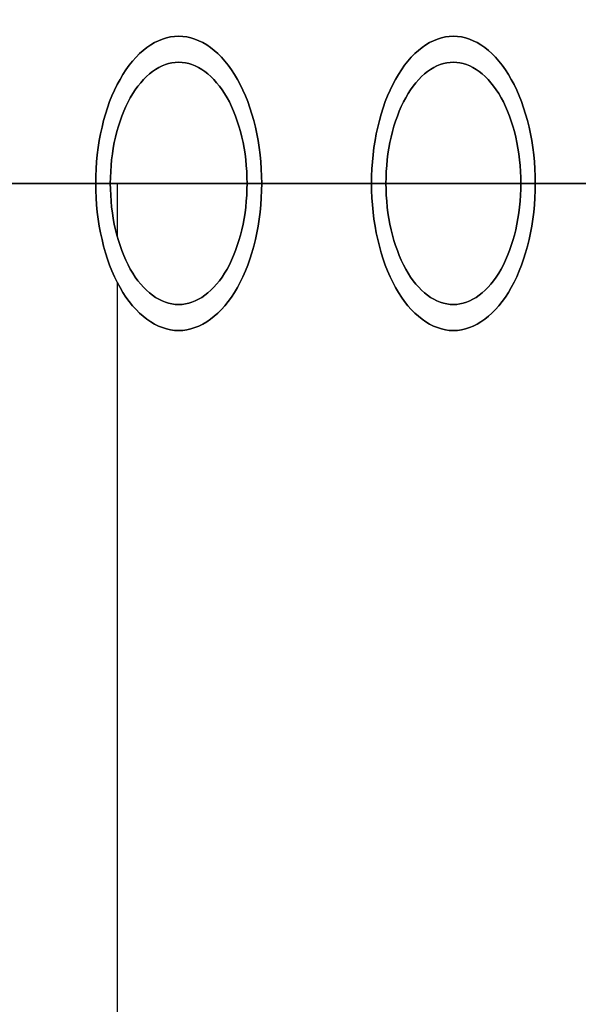
# Model space of a CAD drawing. Extents: x -4656 to 10498, y -10559 to 311.
# Drawn here: x -2542 to -2478, y -2077 to -1963 of the extents above; entities that cross this region are included whole.
import ezdxf

# ---------------------------------------------------------------- set-up
doc = ezdxf.new("R2010")
doc.units = 0
doc.header["$MEASUREMENT"] = 0
doc.layers.get('0').update_dxf_attribs({"linetype": 'CONTINUOUS'})
doc.layers.get('Defpoints').update_dxf_attribs({"linetype": 'CONTINUOUS'})
doc.layers.add('B', color=3, linetype='CONTINUOUS')
doc.styles.add('KATALOG', font='PlutoSansLight.ttf')
doc.dimstyles.new('KATALOG', dxfattribs={"dimscale": 200, "dimtxt": 1.75, "dimasz": 1, "dimexe": 0, "dimexo": 0, "dimgap": 0.3, "dimtad": 1, "dimlfac": 0.001, "dimzin": 0, "dimtxsty": 'KATALOG', "dimblk1": 'KATPFEIL', "dimblk2": 'KATPFEIL', "dimsah": 1, "dimcen": 1, "dimse1": 1, "dimse2": 1, "dimclrd": 256, "dimclre": 256, "dimclrt": 3, "dimadec": 0, "dimazin": 0, "dimtfac": 1, "dimtmove": 0, "dimatfit": 3, "dimldrblk": 'KATPFEIL', "dimfxl": 0, "dimtvp": 1, "dimtolj": 1, "dimtzin": 0, "dimarcsym": 0})

# ---------------------------------------------------------------- blocks, each defined once
blk = doc.blocks.new('KATPFEIL')
at = {"layer": 'B', "ltscale": 1000}
for p, q in [((0, -1), (0, 1)), ((-1, 0), (0, 0)), ((1, 0), (0, 0))]:
    blk.add_line(p, q, dxfattribs=at)
blk = doc.blocks.new('*D5')
at = {"layer": 'B', "lineweight": -2, "ltscale": 100}
blk.add_line((-4255.52, -10358.77), (8697.96, -10358.77), dxfattribs=at)
at = {"layer": 'Defpoints', "color": 0, "ltscale": 100}
for p in [(8897.96, -1885.26), (-4455.52, -1972.26), (8897.96, -10358.77)]:
    blk.add_point(p, dxfattribs=at)
at = {"layer": 'B', "lineweight": -2, "ltscale": 100, "xscale": 200, "yscale": 200, "zscale": 200, "rotation": 180}
blk.add_blockref('KATPFEIL', (-4455.52, -10358.77), dxfattribs=at)
at = {"layer": 'B', "lineweight": -2, "ltscale": 100, "xscale": 200, "yscale": 200, "zscale": 200}
blk.add_blockref('KATPFEIL', (8897.96, -10358.77), dxfattribs=at)
at = {"layer": 'B', "color": 3, "ltscale": 100, "insert": (2221.22, -10077.45), "char_height": 350, "attachment_point": 5, "style": 'KATALOG'}
blk.add_mtext('\\A1;13,35', dxfattribs=at)

msp = doc.modelspace()

# ---------------------------------------------------------------- linework, layer by layer
at = {"color": 0, "linetype": 'Continuous'}
for p, q in [((-2556.913, -1982.257), (-2525.12, -1982.257)), ((-2525.12, -1982.257), (-2554.034, -1982.257)), ((-2531.037, -1982.257), (-2531.037, -1988.373)), ((-2525.12, -1982.257), (-2493.577, -1982.257)), ((-2522.152, -1982.257), (-2525.12, -1982.257)), ((-2493.577, -1982.257), (-2522.152, -1982.257)), ((-2493.577, -1982.257), (-2462.462, -1982.257)), ((-2490.696, -1982.257), (-2493.577, -1982.257)), ((-2462.462, -1982.257), (-2490.696, -1982.257)), ((-2531.037, -1993.677), (-2531.037, -2370.837))]:
    msp.add_line(p, q, dxfattribs=at)
for points in [[(-2523.93, -1999.26, 0), (-2523.46, -1999.24, 0), (-2522.99, -1999.17, 0), (-2522.52, -1999.07, 0), (-2522.06, -1998.93, 0), (-2521.6, -1998.75, 0), (-2521.14, -1998.52, 0), (-2520.69, -1998.26, 0), (-2520.25, -1997.96, 0), (-2519.82, -1997.62, 0), (-2519.4, -1997.25, 0), (-2518.99, -1996.84, 0), (-2518.6, -1996.39, 0), (-2518.21, -1995.91, 0), (-2517.84, -1995.4, 0), (-2517.48, -1994.85, 0), (-2517.14, -1994.28, 0), (-2516.82, -1993.67, 0), (-2516.51, -1993.04, 0), (-2516.22, -1992.38, 0), (-2515.95, -1991.7, 0), (-2515.7, -1991, 0), (-2515.46, -1990.27, 0), (-2515.25, -1989.53, 0), (-2515.06, -1988.76, 0), (-2514.89, -1987.98, 0), (-2514.74, -1987.19, 0), (-2514.62, -1986.39, 0), (-2514.51, -1985.57, 0), (-2514.43, -1984.75, 0), (-2514.38, -1983.92, 0), (-2514.34, -1983.09, 0), (-2514.33, -1982.26, 0), (-2514.34, -1981.42, 0), (-2514.38, -1980.59, 0), (-2514.43, -1979.76, 0), (-2514.51, -1978.94, 0), (-2514.62, -1978.13, 0), (-2514.74, -1977.32, 0), (-2514.89, -1976.53, 0), (-2515.06, -1975.75, 0), (-2515.25, -1974.99, 0), (-2515.46, -1974.24, 0), (-2515.7, -1973.52, 0), (-2515.95, -1972.81, 0), (-2516.22, -1972.13, 0), (-2516.51, -1971.47, 0), (-2516.82, -1970.84, 0), (-2517.14, -1970.24, 0), (-2517.48, -1969.66, 0), (-2517.84, -1969.12, 0), (-2518.21, -1968.6, 0), (-2518.6, -1968.12, 0), (-2518.99, -1967.68, 0), (-2519.4, -1967.26, 0), (-2519.82, -1966.89, 0), (-2520.25, -1966.55, 0), (-2520.69, -1966.25, 0), (-2521.14, -1965.99, 0), (-2521.6, -1965.77, 0), (-2522.06, -1965.58, 0), (-2522.52, -1965.44, 0), (-2522.99, -1965.34, 0), (-2523.46, -1965.28, 0), (-2523.93, -1965.26, 0), (-2524.4, -1965.28, 0), (-2524.87, -1965.34, 0), (-2525.34, -1965.44, 0), (-2525.8, -1965.58, 0), (-2526.26, -1965.77, 0), (-2526.71, -1965.99, 0), (-2527.16, -1966.25, 0), (-2527.6, -1966.55, 0), (-2528.03, -1966.89, 0), (-2528.45, -1967.26, 0), (-2528.86, -1967.68, 0), (-2529.26, -1968.12, 0), (-2529.64, -1968.6, 0), (-2530.02, -1969.12, 0), (-2530.37, -1969.66, 0), (-2530.71, -1970.24, 0), (-2531.04, -1970.84, 0), (-2531.35, -1971.47, 0), (-2531.64, -1972.13, 0), (-2531.91, -1972.81, 0), (-2532.16, -1973.52, 0), (-2532.39, -1974.24, 0), (-2532.6, -1974.99, 0), (-2532.79, -1975.75, 0), (-2532.96, -1976.53, 0), (-2533.11, -1977.32, 0), (-2533.24, -1978.13, 0), (-2533.34, -1978.94, 0), (-2533.42, -1979.76, 0), (-2533.48, -1980.59, 0), (-2533.51, -1981.42, 0), (-2533.52, -1982.26, 0), (-2533.51, -1983.09, 0), (-2533.48, -1983.92, 0), (-2533.42, -1984.75, 0), (-2533.34, -1985.57, 0), (-2533.24, -1986.39, 0), (-2533.11, -1987.19, 0), (-2532.96, -1987.98, 0), (-2532.79, -1988.76, 0), (-2532.6, -1989.53, 0), (-2532.39, -1990.27, 0), (-2532.16, -1991, 0), (-2531.91, -1991.7, 0), (-2531.64, -1992.38, 0), (-2531.35, -1993.04, 0), (-2531.04, -1993.67, 0), (-2530.71, -1994.28, 0), (-2530.37, -1994.85, 0), (-2530.02, -1995.4, 0), (-2529.64, -1995.91, 0), (-2529.26, -1996.39, 0), (-2528.86, -1996.84, 0), (-2528.45, -1997.25, 0), (-2528.03, -1997.62, 0), (-2527.6, -1997.96, 0), (-2527.16, -1998.26, 0), (-2526.71, -1998.52, 0), (-2526.26, -1998.75, 0), (-2525.8, -1998.93, 0), (-2525.34, -1999.07, 0), (-2524.87, -1999.17, 0), (-2524.4, -1999.24, 0), (-2523.93, -1999.26, 0)], [(-2523.93, -1965.26, 0), (-2523.46, -1965.28, 0), (-2522.99, -1965.34, 0), (-2522.52, -1965.44, 0), (-2522.06, -1965.58, 0), (-2521.6, -1965.77, 0), (-2521.14, -1965.99, 0), (-2520.69, -1966.25, 0), (-2520.25, -1966.55, 0), (-2519.82, -1966.89, 0), (-2519.4, -1967.26, 0), (-2518.99, -1967.68, 0), (-2518.6, -1968.12, 0), (-2518.21, -1968.6, 0), (-2517.84, -1969.12, 0), (-2517.48, -1969.66, 0), (-2517.14, -1970.24, 0), (-2516.82, -1970.84, 0), (-2516.51, -1971.47, 0), (-2516.22, -1972.13, 0), (-2515.95, -1972.81, 0), (-2515.7, -1973.52, 0), (-2515.46, -1974.24, 0), (-2515.25, -1974.99, 0), (-2515.06, -1975.75, 0), (-2514.89, -1976.53, 0), (-2514.74, -1977.32, 0), (-2514.62, -1978.13, 0), (-2514.51, -1978.94, 0), (-2514.43, -1979.76, 0), (-2514.38, -1980.59, 0), (-2514.34, -1981.42, 0), (-2514.33, -1982.26, 0), (-2514.34, -1983.09, 0), (-2514.38, -1983.92, 0), (-2514.43, -1984.75, 0), (-2514.51, -1985.57, 0), (-2514.62, -1986.39, 0), (-2514.74, -1987.19, 0), (-2514.89, -1987.98, 0), (-2515.06, -1988.76, 0), (-2515.25, -1989.53, 0), (-2515.46, -1990.27, 0), (-2515.7, -1991, 0), (-2515.95, -1991.7, 0), (-2516.22, -1992.38, 0), (-2516.51, -1993.04, 0), (-2516.82, -1993.67, 0), (-2517.14, -1994.28, 0), (-2517.48, -1994.85, 0), (-2517.84, -1995.4, 0), (-2518.21, -1995.91, 0), (-2518.6, -1996.39, 0), (-2518.99, -1996.84, 0), (-2519.4, -1997.25, 0), (-2519.82, -1997.62, 0), (-2520.25, -1997.96, 0), (-2520.69, -1998.26, 0), (-2521.14, -1998.52, 0), (-2521.6, -1998.75, 0), (-2522.06, -1998.93, 0), (-2522.52, -1999.07, 0), (-2522.99, -1999.17, 0), (-2523.46, -1999.24, 0), (-2523.93, -1999.26, 0), (-2524.4, -1999.24, 0), (-2524.87, -1999.17, 0), (-2525.34, -1999.07, 0), (-2525.8, -1998.93, 0), (-2526.26, -1998.75, 0), (-2526.71, -1998.52, 0), (-2527.16, -1998.26, 0), (-2527.6, -1997.96, 0), (-2528.03, -1997.62, 0), (-2528.45, -1997.25, 0), (-2528.86, -1996.84, 0), (-2529.26, -1996.39, 0), (-2529.64, -1995.91, 0), (-2530.02, -1995.4, 0), (-2530.37, -1994.85, 0), (-2530.71, -1994.28, 0), (-2531.04, -1993.67, 0), (-2531.35, -1993.04, 0), (-2531.64, -1992.38, 0), (-2531.91, -1991.7, 0), (-2532.16, -1991, 0), (-2532.39, -1990.27, 0), (-2532.6, -1989.53, 0), (-2532.79, -1988.76, 0), (-2532.96, -1987.98, 0), (-2533.11, -1987.19, 0), (-2533.24, -1986.39, 0), (-2533.34, -1985.57, 0), (-2533.42, -1984.75, 0), (-2533.48, -1983.92, 0), (-2533.51, -1983.09, 0), (-2533.52, -1982.26, 0), (-2533.51, -1981.42, 0), (-2533.48, -1980.59, 0), (-2533.42, -1979.76, 0), (-2533.34, -1978.94, 0), (-2533.24, -1978.13, 0), (-2533.11, -1977.32, 0), (-2532.96, -1976.53, 0), (-2532.79, -1975.75, 0), (-2532.6, -1974.99, 0), (-2532.39, -1974.24, 0), (-2532.16, -1973.52, 0), (-2531.91, -1972.81, 0), (-2531.64, -1972.13, 0), (-2531.35, -1971.47, 0), (-2531.04, -1970.84, 0), (-2530.71, -1970.24, 0), (-2530.37, -1969.66, 0), (-2530.02, -1969.12, 0), (-2529.64, -1968.6, 0), (-2529.26, -1968.12, 0), (-2528.86, -1967.68, 0), (-2528.45, -1967.26, 0), (-2528.03, -1966.89, 0), (-2527.6, -1966.55, 0), (-2527.16, -1966.25, 0), (-2526.71, -1965.99, 0), (-2526.26, -1965.77, 0), (-2525.8, -1965.58, 0), (-2525.34, -1965.44, 0), (-2524.87, -1965.34, 0), (-2524.4, -1965.28, 0), (-2523.93, -1965.26, 0)], [(-2492.17, -1999.26, 0), (-2491.71, -1999.24, 0), (-2491.24, -1999.17, 0), (-2490.78, -1999.07, 0), (-2490.32, -1998.93, 0), (-2489.87, -1998.75, 0), (-2489.42, -1998.52, 0), (-2488.98, -1998.26, 0), (-2488.55, -1997.96, 0), (-2488.12, -1997.62, 0), (-2487.71, -1997.25, 0), (-2487.3, -1996.84, 0), (-2486.91, -1996.39, 0), (-2486.53, -1995.91, 0), (-2486.16, -1995.4, 0), (-2485.81, -1994.85, 0), (-2485.48, -1994.28, 0), (-2485.16, -1993.67, 0), (-2484.85, -1993.04, 0), (-2484.57, -1992.38, 0), (-2484.3, -1991.7, 0), (-2484.05, -1991, 0), (-2483.82, -1990.27, 0), (-2483.61, -1989.53, 0), (-2483.42, -1988.76, 0), (-2483.26, -1987.98, 0), (-2483.11, -1987.19, 0), (-2482.99, -1986.39, 0), (-2482.88, -1985.57, 0), (-2482.81, -1984.75, 0), (-2482.75, -1983.92, 0), (-2482.71, -1983.09, 0), (-2482.7, -1982.26, 0), (-2482.71, -1981.42, 0), (-2482.75, -1980.59, 0), (-2482.81, -1979.76, 0), (-2482.88, -1978.94, 0), (-2482.99, -1978.13, 0), (-2483.11, -1977.32, 0), (-2483.26, -1976.53, 0), (-2483.42, -1975.75, 0), (-2483.61, -1974.99, 0), (-2483.82, -1974.24, 0), (-2484.05, -1973.52, 0), (-2484.3, -1972.81, 0), (-2484.57, -1972.13, 0), (-2484.85, -1971.47, 0), (-2485.16, -1970.84, 0), (-2485.48, -1970.24, 0), (-2485.81, -1969.66, 0), (-2486.16, -1969.12, 0), (-2486.53, -1968.6, 0), (-2486.91, -1968.12, 0), (-2487.3, -1967.68, 0), (-2487.71, -1967.26, 0), (-2488.12, -1966.89, 0), (-2488.55, -1966.55, 0), (-2488.98, -1966.25, 0), (-2489.42, -1965.99, 0), (-2489.87, -1965.77, 0), (-2490.32, -1965.58, 0), (-2490.78, -1965.44, 0), (-2491.24, -1965.34, 0), (-2491.71, -1965.28, 0), (-2492.17, -1965.26, 0), (-2492.64, -1965.28, 0), (-2493.1, -1965.34, 0), (-2493.56, -1965.44, 0), (-2494.02, -1965.58, 0), (-2494.47, -1965.77, 0), (-2494.92, -1965.99, 0), (-2495.36, -1966.25, 0), (-2495.79, -1966.55, 0), (-2496.22, -1966.89, 0), (-2496.63, -1967.26, 0), (-2497.04, -1967.68, 0), (-2497.43, -1968.12, 0), (-2497.81, -1968.6, 0), (-2498.18, -1969.12, 0), (-2498.53, -1969.66, 0), (-2498.87, -1970.24, 0), (-2499.19, -1970.84, 0), (-2499.49, -1971.47, 0), (-2499.78, -1972.13, 0), (-2500.04, -1972.81, 0), (-2500.29, -1973.52, 0), (-2500.52, -1974.24, 0), (-2500.73, -1974.99, 0), (-2500.92, -1975.75, 0), (-2501.09, -1976.53, 0), (-2501.23, -1977.32, 0), (-2501.36, -1978.13, 0), (-2501.46, -1978.94, 0), (-2501.54, -1979.76, 0), (-2501.59, -1980.59, 0), (-2501.63, -1981.42, 0), (-2501.64, -1982.26, 0), (-2501.63, -1983.09, 0), (-2501.59, -1983.92, 0), (-2501.54, -1984.75, 0), (-2501.46, -1985.57, 0), (-2501.36, -1986.39, 0), (-2501.23, -1987.19, 0), (-2501.09, -1987.98, 0), (-2500.92, -1988.76, 0), (-2500.73, -1989.53, 0), (-2500.52, -1990.27, 0), (-2500.29, -1991, 0), (-2500.04, -1991.7, 0), (-2499.78, -1992.38, 0), (-2499.49, -1993.04, 0), (-2499.19, -1993.67, 0), (-2498.87, -1994.28, 0), (-2498.53, -1994.85, 0), (-2498.18, -1995.4, 0), (-2497.81, -1995.91, 0), (-2497.43, -1996.39, 0), (-2497.04, -1996.84, 0), (-2496.63, -1997.25, 0), (-2496.22, -1997.62, 0), (-2495.79, -1997.96, 0), (-2495.36, -1998.26, 0), (-2494.92, -1998.52, 0), (-2494.47, -1998.75, 0), (-2494.02, -1998.93, 0), (-2493.56, -1999.07, 0), (-2493.1, -1999.17, 0), (-2492.64, -1999.24, 0), (-2492.17, -1999.26, 0)], [(-2492.17, -1965.26, 0), (-2491.71, -1965.28, 0), (-2491.24, -1965.34, 0), (-2490.78, -1965.44, 0), (-2490.32, -1965.58, 0), (-2489.87, -1965.77, 0), (-2489.42, -1965.99, 0), (-2488.98, -1966.25, 0), (-2488.55, -1966.55, 0), (-2488.12, -1966.89, 0), (-2487.71, -1967.26, 0), (-2487.3, -1967.68, 0), (-2486.91, -1968.12, 0), (-2486.53, -1968.6, 0), (-2486.16, -1969.12, 0), (-2485.81, -1969.66, 0), (-2485.48, -1970.24, 0), (-2485.16, -1970.84, 0), (-2484.85, -1971.47, 0), (-2484.57, -1972.13, 0), (-2484.3, -1972.81, 0), (-2484.05, -1973.52, 0), (-2483.82, -1974.24, 0), (-2483.61, -1974.99, 0), (-2483.42, -1975.75, 0), (-2483.26, -1976.53, 0), (-2483.11, -1977.32, 0), (-2482.99, -1978.13, 0), (-2482.88, -1978.94, 0), (-2482.81, -1979.76, 0), (-2482.75, -1980.59, 0), (-2482.71, -1981.42, 0), (-2482.7, -1982.26, 0), (-2482.71, -1983.09, 0), (-2482.75, -1983.92, 0), (-2482.81, -1984.75, 0), (-2482.88, -1985.57, 0), (-2482.99, -1986.39, 0), (-2483.11, -1987.19, 0), (-2483.26, -1987.98, 0), (-2483.42, -1988.76, 0), (-2483.61, -1989.53, 0), (-2483.82, -1990.27, 0), (-2484.05, -1991, 0), (-2484.3, -1991.7, 0), (-2484.57, -1992.38, 0), (-2484.85, -1993.04, 0), (-2485.16, -1993.67, 0), (-2485.48, -1994.28, 0), (-2485.81, -1994.85, 0), (-2486.16, -1995.4, 0), (-2486.53, -1995.91, 0), (-2486.91, -1996.39, 0), (-2487.3, -1996.84, 0), (-2487.71, -1997.25, 0), (-2488.12, -1997.62, 0), (-2488.55, -1997.96, 0), (-2488.98, -1998.26, 0), (-2489.42, -1998.52, 0), (-2489.87, -1998.75, 0), (-2490.32, -1998.93, 0), (-2490.78, -1999.07, 0), (-2491.24, -1999.17, 0), (-2491.71, -1999.24, 0), (-2492.17, -1999.26, 0), (-2492.64, -1999.24, 0), (-2493.1, -1999.17, 0), (-2493.56, -1999.07, 0), (-2494.02, -1998.93, 0), (-2494.47, -1998.75, 0), (-2494.92, -1998.52, 0), (-2495.36, -1998.26, 0), (-2495.79, -1997.96, 0), (-2496.22, -1997.62, 0), (-2496.63, -1997.25, 0), (-2497.04, -1996.84, 0), (-2497.43, -1996.39, 0), (-2497.81, -1995.91, 0), (-2498.18, -1995.4, 0), (-2498.53, -1994.85, 0), (-2498.87, -1994.28, 0), (-2499.19, -1993.67, 0), (-2499.49, -1993.04, 0), (-2499.78, -1992.38, 0), (-2500.04, -1991.7, 0), (-2500.29, -1991, 0), (-2500.52, -1990.27, 0), (-2500.73, -1989.53, 0), (-2500.92, -1988.76, 0), (-2501.09, -1987.98, 0), (-2501.23, -1987.19, 0), (-2501.36, -1986.39, 0), (-2501.46, -1985.57, 0), (-2501.54, -1984.75, 0), (-2501.59, -1983.92, 0), (-2501.63, -1983.09, 0), (-2501.64, -1982.26, 0), (-2501.63, -1981.42, 0), (-2501.59, -1980.59, 0), (-2501.54, -1979.76, 0), (-2501.46, -1978.94, 0), (-2501.36, -1978.13, 0), (-2501.23, -1977.32, 0), (-2501.09, -1976.53, 0), (-2500.92, -1975.75, 0), (-2500.73, -1974.99, 0), (-2500.52, -1974.24, 0), (-2500.29, -1973.52, 0), (-2500.04, -1972.81, 0), (-2499.78, -1972.13, 0), (-2499.49, -1971.47, 0), (-2499.19, -1970.84, 0), (-2498.87, -1970.24, 0), (-2498.53, -1969.66, 0), (-2498.18, -1969.12, 0), (-2497.81, -1968.6, 0), (-2497.43, -1968.12, 0), (-2497.04, -1967.68, 0), (-2496.63, -1967.26, 0), (-2496.22, -1966.89, 0), (-2495.79, -1966.55, 0), (-2495.36, -1966.25, 0), (-2494.92, -1965.99, 0), (-2494.47, -1965.77, 0), (-2494.02, -1965.58, 0), (-2493.56, -1965.44, 0), (-2493.1, -1965.34, 0), (-2492.64, -1965.28, 0), (-2492.17, -1965.26, 0)], [(-2523.93, -1996.26, 0), (-2524.32, -1996.24, 0), (-2524.7, -1996.19, 0), (-2525.09, -1996.11, 0), (-2525.47, -1995.99, 0), (-2525.85, -1995.84, 0), (-2526.22, -1995.65, 0), (-2526.59, -1995.44, 0), (-2526.95, -1995.19, 0), (-2527.31, -1994.91, 0), (-2527.65, -1994.6, 0), (-2527.99, -1994.26, 0), (-2528.32, -1993.9, 0), (-2528.64, -1993.5, 0), (-2528.94, -1993.08, 0), (-2529.24, -1992.63, 0), (-2529.52, -1992.16, 0), (-2529.78, -1991.66, 0), (-2530.04, -1991.14, 0), (-2530.28, -1990.6, 0), (-2530.5, -1990.03, 0), (-2530.71, -1989.45, 0), (-2530.9, -1988.86, 0), (-2531.07, -1988.24, 0), (-2531.23, -1987.61, 0), (-2531.37, -1986.97, 0), (-2531.49, -1986.32, 0), (-2531.59, -1985.66, 0), (-2531.68, -1984.99, 0), (-2531.75, -1984.31, 0), (-2531.79, -1983.63, 0), (-2531.82, -1982.94, 0), (-2531.83, -1982.26, 0), (-2531.82, -1981.57, 0), (-2531.79, -1980.88, 0), (-2531.75, -1980.2, 0), (-2531.68, -1979.53, 0), (-2531.59, -1978.85, 0), (-2531.49, -1978.19, 0), (-2531.37, -1977.54, 0), (-2531.23, -1976.9, 0), (-2531.07, -1976.27, 0), (-2530.9, -1975.66, 0), (-2530.71, -1975.06, 0), (-2530.5, -1974.48, 0), (-2530.28, -1973.92, 0), (-2530.04, -1973.38, 0), (-2529.78, -1972.85, 0), (-2529.52, -1972.36, 0), (-2529.24, -1971.88, 0), (-2528.94, -1971.43, 0), (-2528.64, -1971.01, 0), (-2528.32, -1970.62, 0), (-2527.99, -1970.25, 0), (-2527.65, -1969.91, 0), (-2527.31, -1969.6, 0), (-2526.95, -1969.32, 0), (-2526.59, -1969.08, 0), (-2526.22, -1968.86, 0), (-2525.85, -1968.68, 0), (-2525.47, -1968.53, 0), (-2525.09, -1968.41, 0), (-2524.7, -1968.32, 0), (-2524.32, -1968.27, 0), (-2523.93, -1968.26, 0), (-2523.54, -1968.27, 0), (-2523.15, -1968.32, 0), (-2522.77, -1968.41, 0), (-2522.39, -1968.53, 0), (-2522.01, -1968.68, 0), (-2521.63, -1968.86, 0), (-2521.26, -1969.08, 0), (-2520.9, -1969.32, 0), (-2520.55, -1969.6, 0), (-2520.2, -1969.91, 0), (-2519.86, -1970.25, 0), (-2519.54, -1970.62, 0), (-2519.22, -1971.01, 0), (-2518.91, -1971.43, 0), (-2518.62, -1971.88, 0), (-2518.34, -1972.36, 0), (-2518.07, -1972.85, 0), (-2517.82, -1973.38, 0), (-2517.58, -1973.92, 0), (-2517.36, -1974.48, 0), (-2517.15, -1975.06, 0), (-2516.96, -1975.66, 0), (-2516.78, -1976.27, 0), (-2516.63, -1976.9, 0), (-2516.49, -1977.54, 0), (-2516.36, -1978.19, 0), (-2516.26, -1978.85, 0), (-2516.18, -1979.53, 0), (-2516.11, -1980.2, 0), (-2516.06, -1980.88, 0), (-2516.03, -1981.57, 0), (-2516.02, -1982.26, 0), (-2516.03, -1982.94, 0), (-2516.06, -1983.63, 0), (-2516.11, -1984.31, 0), (-2516.18, -1984.99, 0), (-2516.26, -1985.66, 0), (-2516.36, -1986.32, 0), (-2516.49, -1986.97, 0), (-2516.63, -1987.61, 0), (-2516.78, -1988.24, 0), (-2516.96, -1988.86, 0), (-2517.15, -1989.45, 0), (-2517.36, -1990.03, 0), (-2517.58, -1990.6, 0), (-2517.82, -1991.14, 0), (-2518.07, -1991.66, 0), (-2518.34, -1992.16, 0), (-2518.62, -1992.63, 0), (-2518.91, -1993.08, 0), (-2519.22, -1993.5, 0), (-2519.54, -1993.9, 0), (-2519.86, -1994.26, 0), (-2520.2, -1994.6, 0), (-2520.55, -1994.91, 0), (-2520.9, -1995.19, 0), (-2521.26, -1995.44, 0), (-2521.63, -1995.65, 0), (-2522.01, -1995.84, 0), (-2522.39, -1995.99, 0), (-2522.77, -1996.11, 0), (-2523.15, -1996.19, 0), (-2523.54, -1996.24, 0), (-2523.93, -1996.26, 0)], [(-2523.93, -1968.26, 0), (-2524.32, -1968.27, 0), (-2524.7, -1968.32, 0), (-2525.09, -1968.41, 0), (-2525.47, -1968.53, 0), (-2525.85, -1968.68, 0), (-2526.22, -1968.86, 0), (-2526.59, -1969.08, 0), (-2526.95, -1969.32, 0), (-2527.31, -1969.6, 0), (-2527.65, -1969.91, 0), (-2527.99, -1970.25, 0), (-2528.32, -1970.62, 0), (-2528.64, -1971.01, 0), (-2528.94, -1971.43, 0), (-2529.24, -1971.88, 0), (-2529.52, -1972.36, 0), (-2529.78, -1972.85, 0), (-2530.04, -1973.38, 0), (-2530.28, -1973.92, 0), (-2530.5, -1974.48, 0), (-2530.71, -1975.06, 0), (-2530.9, -1975.66, 0), (-2531.07, -1976.27, 0), (-2531.23, -1976.9, 0), (-2531.37, -1977.54, 0), (-2531.49, -1978.19, 0), (-2531.59, -1978.85, 0), (-2531.68, -1979.53, 0), (-2531.75, -1980.2, 0), (-2531.79, -1980.88, 0), (-2531.82, -1981.57, 0), (-2531.83, -1982.26, 0), (-2531.82, -1982.94, 0), (-2531.79, -1983.63, 0), (-2531.75, -1984.31, 0), (-2531.68, -1984.99, 0), (-2531.59, -1985.66, 0), (-2531.49, -1986.32, 0), (-2531.37, -1986.97, 0), (-2531.23, -1987.61, 0), (-2531.07, -1988.24, 0), (-2530.9, -1988.86, 0), (-2530.71, -1989.45, 0), (-2530.5, -1990.03, 0), (-2530.28, -1990.6, 0), (-2530.04, -1991.14, 0), (-2529.78, -1991.66, 0), (-2529.52, -1992.16, 0), (-2529.24, -1992.63, 0), (-2528.94, -1993.08, 0), (-2528.64, -1993.5, 0), (-2528.32, -1993.9, 0), (-2527.99, -1994.26, 0), (-2527.65, -1994.6, 0), (-2527.31, -1994.91, 0), (-2526.95, -1995.19, 0), (-2526.59, -1995.44, 0), (-2526.22, -1995.65, 0), (-2525.85, -1995.84, 0), (-2525.47, -1995.99, 0), (-2525.09, -1996.11, 0), (-2524.7, -1996.19, 0), (-2524.32, -1996.24, 0), (-2523.93, -1996.26, 0), (-2523.54, -1996.24, 0), (-2523.15, -1996.19, 0), (-2522.77, -1996.11, 0), (-2522.39, -1995.99, 0), (-2522.01, -1995.84, 0), (-2521.63, -1995.65, 0), (-2521.26, -1995.44, 0), (-2520.9, -1995.19, 0), (-2520.55, -1994.91, 0), (-2520.2, -1994.6, 0), (-2519.86, -1994.26, 0), (-2519.54, -1993.9, 0), (-2519.22, -1993.5, 0), (-2518.91, -1993.08, 0), (-2518.62, -1992.63, 0), (-2518.34, -1992.16, 0), (-2518.07, -1991.66, 0), (-2517.82, -1991.14, 0), (-2517.58, -1990.6, 0), (-2517.36, -1990.03, 0), (-2517.15, -1989.45, 0), (-2516.96, -1988.86, 0), (-2516.78, -1988.24, 0), (-2516.63, -1987.61, 0), (-2516.49, -1986.97, 0), (-2516.36, -1986.32, 0), (-2516.26, -1985.66, 0), (-2516.18, -1984.99, 0), (-2516.11, -1984.31, 0), (-2516.06, -1983.63, 0), (-2516.03, -1982.94, 0), (-2516.02, -1982.26, 0), (-2516.03, -1981.57, 0), (-2516.06, -1980.88, 0), (-2516.11, -1980.2, 0), (-2516.18, -1979.53, 0), (-2516.26, -1978.85, 0), (-2516.36, -1978.19, 0), (-2516.49, -1977.54, 0), (-2516.63, -1976.9, 0), (-2516.78, -1976.27, 0), (-2516.96, -1975.66, 0), (-2517.15, -1975.06, 0), (-2517.36, -1974.48, 0), (-2517.58, -1973.92, 0), (-2517.82, -1973.38, 0), (-2518.07, -1972.85, 0), (-2518.34, -1972.36, 0), (-2518.62, -1971.88, 0), (-2518.91, -1971.43, 0), (-2519.22, -1971.01, 0), (-2519.54, -1970.62, 0), (-2519.86, -1970.25, 0), (-2520.2, -1969.91, 0), (-2520.55, -1969.6, 0), (-2520.9, -1969.32, 0), (-2521.26, -1969.08, 0), (-2521.63, -1968.86, 0), (-2522.01, -1968.68, 0), (-2522.39, -1968.53, 0), (-2522.77, -1968.41, 0), (-2523.15, -1968.32, 0), (-2523.54, -1968.27, 0), (-2523.93, -1968.26, 0)], [(-2492.17, -1996.26, 0), (-2492.55, -1996.24, 0), (-2492.94, -1996.19, 0), (-2493.31, -1996.11, 0), (-2493.69, -1995.99, 0), (-2494.07, -1995.84, 0), (-2494.43, -1995.65, 0), (-2494.8, -1995.44, 0), (-2495.15, -1995.19, 0), (-2495.5, -1994.91, 0), (-2495.85, -1994.6, 0), (-2496.18, -1994.26, 0), (-2496.5, -1993.9, 0), (-2496.82, -1993.5, 0), (-2497.12, -1993.08, 0), (-2497.41, -1992.63, 0), (-2497.68, -1992.16, 0), (-2497.95, -1991.66, 0), (-2498.2, -1991.14, 0), (-2498.43, -1990.6, 0), (-2498.65, -1990.03, 0), (-2498.86, -1989.45, 0), (-2499.05, -1988.86, 0), (-2499.22, -1988.24, 0), (-2499.37, -1987.61, 0), (-2499.51, -1986.97, 0), (-2499.63, -1986.32, 0), (-2499.73, -1985.66, 0), (-2499.82, -1984.99, 0), (-2499.88, -1984.31, 0), (-2499.93, -1983.63, 0), (-2499.96, -1982.94, 0), (-2499.97, -1982.26, 0), (-2499.96, -1981.57, 0), (-2499.93, -1980.88, 0), (-2499.88, -1980.2, 0), (-2499.82, -1979.53, 0), (-2499.73, -1978.85, 0), (-2499.63, -1978.19, 0), (-2499.51, -1977.54, 0), (-2499.37, -1976.9, 0), (-2499.22, -1976.27, 0), (-2499.05, -1975.66, 0), (-2498.86, -1975.06, 0), (-2498.65, -1974.48, 0), (-2498.43, -1973.92, 0), (-2498.2, -1973.38, 0), (-2497.95, -1972.85, 0), (-2497.68, -1972.36, 0), (-2497.41, -1971.88, 0), (-2497.12, -1971.43, 0), (-2496.82, -1971.01, 0), (-2496.5, -1970.62, 0), (-2496.18, -1970.25, 0), (-2495.85, -1969.91, 0), (-2495.5, -1969.6, 0), (-2495.15, -1969.32, 0), (-2494.8, -1969.08, 0), (-2494.43, -1968.86, 0), (-2494.07, -1968.68, 0), (-2493.69, -1968.53, 0), (-2493.31, -1968.41, 0), (-2492.94, -1968.32, 0), (-2492.55, -1968.27, 0), (-2492.17, -1968.26, 0), (-2491.79, -1968.27, 0), (-2491.41, -1968.32, 0), (-2491.03, -1968.41, 0), (-2490.65, -1968.53, 0), (-2490.28, -1968.68, 0), (-2489.91, -1968.86, 0), (-2489.54, -1969.08, 0), (-2489.19, -1969.32, 0), (-2488.84, -1969.6, 0), (-2488.5, -1969.91, 0), (-2488.16, -1970.25, 0), (-2487.84, -1970.62, 0), (-2487.53, -1971.01, 0), (-2487.22, -1971.43, 0), (-2486.93, -1971.88, 0), (-2486.66, -1972.36, 0), (-2486.39, -1972.85, 0), (-2486.14, -1973.38, 0), (-2485.91, -1973.92, 0), (-2485.69, -1974.48, 0), (-2485.48, -1975.06, 0), (-2485.29, -1975.66, 0), (-2485.12, -1976.27, 0), (-2484.97, -1976.9, 0), (-2484.83, -1977.54, 0), (-2484.71, -1978.19, 0), (-2484.61, -1978.85, 0), (-2484.52, -1979.53, 0), (-2484.46, -1980.2, 0), (-2484.41, -1980.88, 0), (-2484.38, -1981.57, 0), (-2484.37, -1982.26, 0), (-2484.38, -1982.94, 0), (-2484.41, -1983.63, 0), (-2484.46, -1984.31, 0), (-2484.52, -1984.99, 0), (-2484.61, -1985.66, 0), (-2484.71, -1986.32, 0), (-2484.83, -1986.97, 0), (-2484.97, -1987.61, 0), (-2485.12, -1988.24, 0), (-2485.29, -1988.86, 0), (-2485.48, -1989.45, 0), (-2485.69, -1990.03, 0), (-2485.91, -1990.6, 0), (-2486.14, -1991.14, 0), (-2486.39, -1991.66, 0), (-2486.66, -1992.16, 0), (-2486.93, -1992.63, 0), (-2487.22, -1993.08, 0), (-2487.53, -1993.5, 0), (-2487.84, -1993.9, 0), (-2488.16, -1994.26, 0), (-2488.5, -1994.6, 0), (-2488.84, -1994.91, 0), (-2489.19, -1995.19, 0), (-2489.54, -1995.44, 0), (-2489.91, -1995.65, 0), (-2490.28, -1995.84, 0), (-2490.65, -1995.99, 0), (-2491.03, -1996.11, 0), (-2491.41, -1996.19, 0), (-2491.79, -1996.24, 0), (-2492.17, -1996.26, 0)], [(-2492.17, -1968.26, 0), (-2492.55, -1968.27, 0), (-2492.94, -1968.32, 0), (-2493.31, -1968.41, 0), (-2493.69, -1968.53, 0), (-2494.07, -1968.68, 0), (-2494.43, -1968.86, 0), (-2494.8, -1969.08, 0), (-2495.15, -1969.32, 0), (-2495.5, -1969.6, 0), (-2495.85, -1969.91, 0), (-2496.18, -1970.25, 0), (-2496.5, -1970.62, 0), (-2496.82, -1971.01, 0), (-2497.12, -1971.43, 0), (-2497.41, -1971.88, 0), (-2497.68, -1972.36, 0), (-2497.95, -1972.85, 0), (-2498.2, -1973.38, 0), (-2498.43, -1973.92, 0), (-2498.65, -1974.48, 0), (-2498.86, -1975.06, 0), (-2499.05, -1975.66, 0), (-2499.22, -1976.27, 0), (-2499.37, -1976.9, 0), (-2499.51, -1977.54, 0), (-2499.63, -1978.19, 0), (-2499.73, -1978.85, 0), (-2499.82, -1979.53, 0), (-2499.88, -1980.2, 0), (-2499.93, -1980.88, 0), (-2499.96, -1981.57, 0), (-2499.97, -1982.26, 0), (-2499.96, -1982.94, 0), (-2499.93, -1983.63, 0), (-2499.88, -1984.31, 0), (-2499.82, -1984.99, 0), (-2499.73, -1985.66, 0), (-2499.63, -1986.32, 0), (-2499.51, -1986.97, 0), (-2499.37, -1987.61, 0), (-2499.22, -1988.24, 0), (-2499.05, -1988.86, 0), (-2498.86, -1989.45, 0), (-2498.65, -1990.03, 0), (-2498.43, -1990.6, 0), (-2498.2, -1991.14, 0), (-2497.95, -1991.66, 0), (-2497.68, -1992.16, 0), (-2497.41, -1992.63, 0), (-2497.12, -1993.08, 0), (-2496.82, -1993.5, 0), (-2496.5, -1993.9, 0), (-2496.18, -1994.26, 0), (-2495.85, -1994.6, 0), (-2495.5, -1994.91, 0), (-2495.15, -1995.19, 0), (-2494.8, -1995.44, 0), (-2494.43, -1995.65, 0), (-2494.07, -1995.84, 0), (-2493.69, -1995.99, 0), (-2493.31, -1996.11, 0), (-2492.94, -1996.19, 0), (-2492.55, -1996.24, 0), (-2492.17, -1996.26, 0), (-2491.79, -1996.24, 0), (-2491.41, -1996.19, 0), (-2491.03, -1996.11, 0), (-2490.65, -1995.99, 0), (-2490.28, -1995.84, 0), (-2489.91, -1995.65, 0), (-2489.54, -1995.44, 0), (-2489.19, -1995.19, 0), (-2488.84, -1994.91, 0), (-2488.5, -1994.6, 0), (-2488.16, -1994.26, 0), (-2487.84, -1993.9, 0), (-2487.53, -1993.5, 0), (-2487.22, -1993.08, 0), (-2486.93, -1992.63, 0), (-2486.66, -1992.16, 0), (-2486.39, -1991.66, 0), (-2486.14, -1991.14, 0), (-2485.91, -1990.6, 0), (-2485.69, -1990.03, 0), (-2485.48, -1989.45, 0), (-2485.29, -1988.86, 0), (-2485.12, -1988.24, 0), (-2484.97, -1987.61, 0), (-2484.83, -1986.97, 0), (-2484.71, -1986.32, 0), (-2484.61, -1985.66, 0), (-2484.52, -1984.99, 0), (-2484.46, -1984.31, 0), (-2484.41, -1983.63, 0), (-2484.38, -1982.94, 0), (-2484.37, -1982.26, 0), (-2484.38, -1981.57, 0), (-2484.41, -1980.88, 0), (-2484.46, -1980.2, 0), (-2484.52, -1979.53, 0), (-2484.61, -1978.85, 0), (-2484.71, -1978.19, 0), (-2484.83, -1977.54, 0), (-2484.97, -1976.9, 0), (-2485.12, -1976.27, 0), (-2485.29, -1975.66, 0), (-2485.48, -1975.06, 0), (-2485.69, -1974.48, 0), (-2485.91, -1973.92, 0), (-2486.14, -1973.38, 0), (-2486.39, -1972.85, 0), (-2486.66, -1972.36, 0), (-2486.93, -1971.88, 0), (-2487.22, -1971.43, 0), (-2487.53, -1971.01, 0), (-2487.84, -1970.62, 0), (-2488.16, -1970.25, 0), (-2488.5, -1969.91, 0), (-2488.84, -1969.6, 0), (-2489.19, -1969.32, 0), (-2489.54, -1969.08, 0), (-2489.91, -1968.86, 0), (-2490.28, -1968.68, 0), (-2490.65, -1968.53, 0), (-2491.03, -1968.41, 0), (-2491.41, -1968.32, 0), (-2491.79, -1968.27, 0), (-2492.17, -1968.26, 0)]]:
    msp.add_polyline3d(points, dxfattribs=at)

# ---------------------------------------------------------------- dimensions: what is measured, and where the dimension line sits
at = {"layer": 'B', "ltscale": 100}
dim = msp.add_linear_dim(base=(8897.963, -10358.77), p1=(-4455.515, -1972.257), p2=(8897.963, -1885.257), dimstyle='KATALOG', dxfattribs=at)
dim.commit()
dim.dimension.update_dxf_attribs({"geometry": '*D5', "text_midpoint": (2221.224, -10077.446)})

doc.saveas('drawing.dxf')
